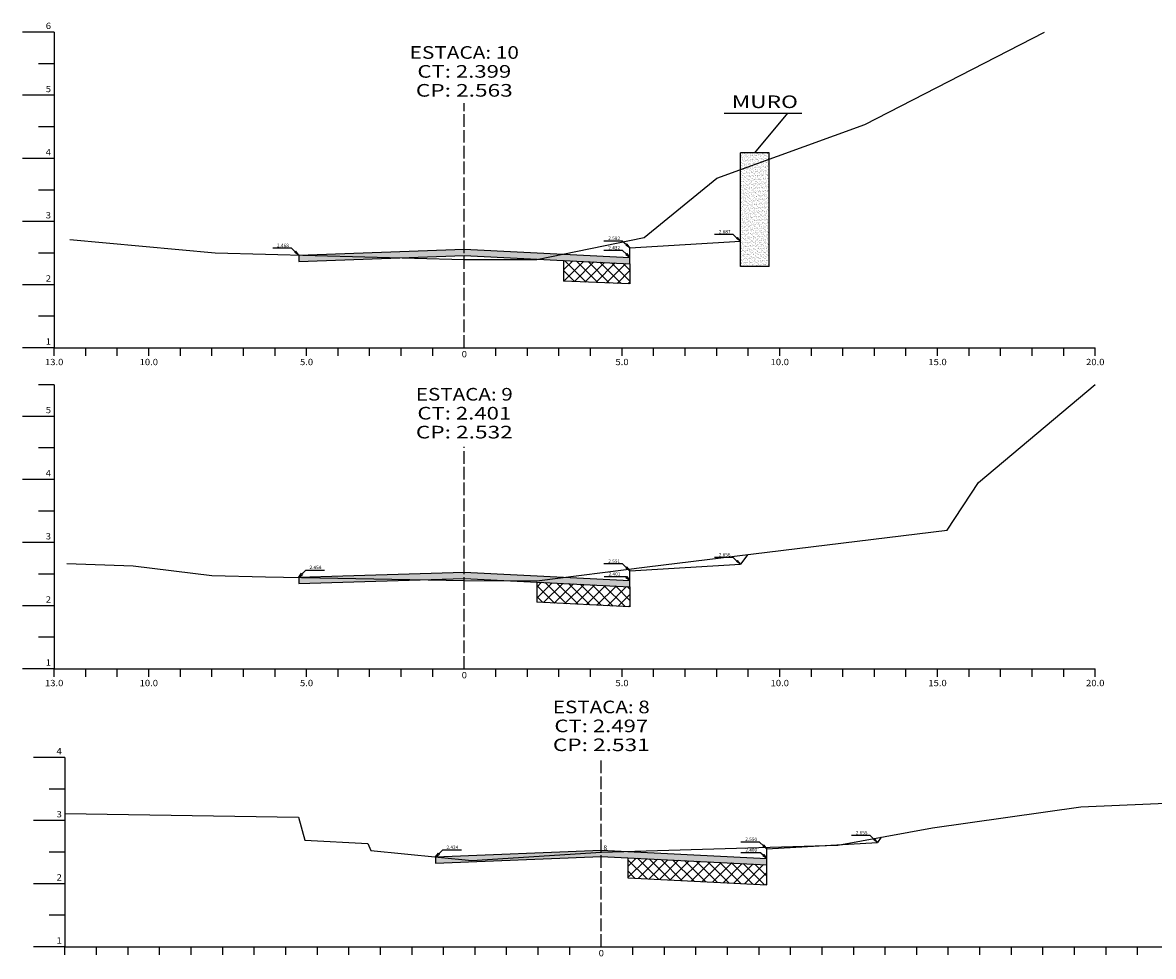
# Model space of a CAD drawing. Extents: x 20 to 1468, y 49 to 598.
# Drawn here: x 892 to 1250, y 302 to 598 of the extents above; entities that cross this region are included whole.
import ezdxf
from ezdxf.enums import TextEntityAlignment as Align

# ---------------------------------------------------------------- set-up
doc = ezdxf.new("R2010")
doc.units = 0
doc.header["$MEASUREMENT"] = 0
doc.linetypes.add('LIN0', pattern=[0])
doc.linetypes.add('LIN1', pattern=[5, 4, -1])
doc.layers.get('0').update_dxf_attribs({"linetype": 'LIN0'})
for name, color, linetype in [('_SECOES', 7, 'LIN0'), ('ASFALTO', 250, 'Continuous'), ('BRITA', 86, 'Continuous'), ('COTAS', 20, 'Continuous'), ('SECOES', 7, 'LIN0')]:
    doc.layers.add(name, color=color, linetype=linetype)
doc.styles.add('ROMANS', font='romans')

# ---------------------------------------------------------------- blocks, each defined once
blk = doc.blocks.new('SIMB5')
at = {"color": 0}
blk.add_point((0, 0), dxfattribs=at)
for tag in ['COTA', 'PONTO', 'DESC']:
    blk.add_attdef(tag, (0, 0), '', height=1)

msp = doc.modelspace()

# ---------------------------------------------------------------- hatches: boundary and pattern name
at = {"layer": 'ASFALTO', "linetype": 'Continuous'}
h = msp.add_hatch(dxfattribs=at)
h.set_pattern_fill('SWAMP', color=256, scale=2, style=0)
h.set_pattern_definition([(0, (340.136, -90.5254), (1, 1.7320508), [0.25, -1.75]), (90, (340.261, -90.5254), (-1, 1.7320508), [0.125, -3.3391016]), (90, (340.2923, -90.5254), (-1, 1.7320508), [0.1, -3.3641016]), (90, (340.2298, -90.5254), (-1, 1.7320508), [0.1, -3.3641016]), (60, (340.3235, -90.5254), (-1, 1.7320508), [0.08, -1.92]), (120, (340.1985, -90.5254), (-2, 8e-10), [0.08, -1.92])])
h.paths.add_polyline_path([(1024.66, 523.81), (996.56, 523.7), (979.28, 524.17), (979.28, 522.17)])
h.paths.add_polyline_path([(1031.78, 526.06), (979.28, 524.17), (996.56, 523.7), (1024.66, 523.81), (1031.78, 524.06)])
h.paths.add_polyline_path([(1031.78, 526.06), (1031.78, 524.06), (1036.07, 523.85), (1061.56, 523.94), (1063.73, 524.47)])
h.paths.add_polyline_path([(1084.28, 523.44), (1063.73, 524.47), (1061.56, 523.94), (1036.07, 523.85), (1084.28, 521.44)])
h = msp.add_hatch(dxfattribs=at)
h.set_pattern_fill('SWAMP', color=256, scale=2, style=0)
h.set_pattern_definition([(0, (441.626, -102.2448), (1, 1.7320508), [0.25, -1.75]), (90, (441.751, -102.2448), (-1, 1.7320508), [0.125, -3.3391016]), (90, (441.7823, -102.2448), (-1, 1.7320508), [0.1, -3.3641016]), (90, (441.7198, -102.2448), (-1, 1.7320508), [0.1, -3.3641016]), (60, (441.8135, -102.2448), (-1, 1.7320508), [0.08, -1.92]), (120, (441.6885, -102.2448), (-2, 8e-10), [0.08, -1.92])])
h.paths.add_polyline_path([(1031.78, 421.72), (1031.78, 422.1), (998.05, 421.38), (979.28, 422.16), (979.28, 420.16)])
h.paths.add_polyline_path([(1031.78, 423.72), (979.28, 422.16), (998.05, 421.38), (1031.78, 422.1)])
h.paths.add_polyline_path([(1031.78, 423.72), (1031.78, 422.1), (1054.63, 422.58)])
h.paths.add_polyline_path([(1054.63, 422.58), (1031.78, 422.1), (1031.78, 421.72), (1084.28, 419.1), (1084.28, 421.1)])
h = msp.add_hatch(dxfattribs=at)
h.set_pattern_fill('SWAMP', color=256, scale=2, style=0)
h.set_pattern_definition([(0, (455.356, -96.2788), (1, 1.7320508), [0.25, -1.75]), (90, (455.481, -96.2788), (-1, 1.7320508), [0.125, -3.3391016]), (90, (455.5123, -96.2788), (-1, 1.7320508), [0.1, -3.3641016]), (90, (455.4498, -96.2788), (-1, 1.7320508), [0.1, -3.3641016]), (60, (455.5435, -96.2788), (-1, 1.7320508), [0.08, -1.92]), (120, (455.4185, -96.2788), (-2, 8e-10), [0.08, -1.92])])
h.paths.add_polyline_path([(1075.2, 333.62), (1075.2, 334.94), (1034.2, 332.32), (1022.7, 333.48), (1022.7, 331.48)])
h.paths.add_polyline_path([(1075.2, 334.94), (1075.2, 335.62), (1022.7, 333.48), (1034.2, 332.32)])
h.paths.add_polyline_path([(1083.64, 335.2), (1075.2, 334.94), (1075.2, 333.62), (1127.7, 331), (1127.7, 333)])
h.paths.add_polyline_path([(1075.2, 335.62), (1075.2, 334.94), (1083.64, 335.2)])
at = {"layer": 'BRITA', "linetype": 'Continuous'}
h = msp.add_hatch(dxfattribs=at)
h.set_pattern_fill('AR-SAND', scale=0.5, style=0)
h.set_pattern_definition([(37.5, (0, 0), (-0.0314967, 0.9634119), [0, -0.76, 0, -0.85, 0, -0.8125]), (7.5, (0, 0), (0.8848884, 1.411073), [0, -0.41, 0, -0.685, 0, -0.2625]), (327.5, (-0.615, 0), (1.55707093, 0.0028295), [0, -0.25, 0, -0.9, 0, -1.175]), (317.5, (-0.615, 0), (1.5030633, 0.4388378), [0, -0.125, 0, -0.59, 0, -0.675])])
h.paths.add_polyline_path([(1128.42, 554.59), (1119.28, 551.29), (1119.28, 550.85), (1119.28, 528.54), (1119.28, 528.54), (1119.28, 528.54), (1119.28, 520.54), (1128.42, 520.54)])
h.paths.add_polyline_path([(1128.42, 556.54), (1119.28, 556.54), (1119.28, 551.29), (1128.42, 554.59)])
h = msp.add_hatch(dxfattribs=at)
h.set_pattern_fill('ANSI37', color=256, scale=20, style=0)
h.set_pattern_definition([(45, (340.136, -90.5254), (-1.767767, 1.767767), []), (135, (340.136, -90.5254), (-1.767767, -1.767767), [])])
h.paths.add_polyline_path([(1084.28, 515.04), (1084.28, 521.44), (1063.26, 522.49), (1063.26, 515.95)])
h = msp.add_hatch(dxfattribs=at)
h.set_pattern_fill('ANSI37', color=256, scale=20, style=0)
h.set_pattern_definition([(45, (441.626, -102.2448), (-1.767767, 1.767767), []), (135, (441.626, -102.2448), (-1.767767, -1.767767), [])])
h.paths.add_polyline_path([(1084.28, 412.7), (1084.28, 419.1), (1054.78, 420.57), (1054.78, 414.17)])
h = msp.add_hatch(dxfattribs=at)
h.set_pattern_fill('ANSI37', color=256, scale=20, style=0)
h.set_pattern_definition([(45, (455.356, -96.2788), (-1.767767, 1.767767), []), (135, (455.356, -96.2788), (-1.767767, -1.767767), [])])
h.paths.add_polyline_path([(1083.64, 333.2), (1083.64, 326.8), (1127.7, 324.6), (1127.7, 331)])

# ---------------------------------------------------------------- linework, layer by layer
at = {"layer": '_SECOES', "color": 0, "linetype": 'Continuous'}
for p, q in [((1119.28, 520.54), (1119.28, 556.54)), ((1128.42, 556.54), (1119.28, 556.54)), ((1128.42, 520.54), (1128.42, 556.54)), ((1128.42, 520.54), (1119.28, 520.54))]:
    msp.add_line(p, q, dxfattribs=at)
msp.add_lwpolyline([(1119.28, 550.85), (1119.28, 556.54)], dxfattribs=at)
at = {"layer": 'ASFALTO', "color": 7, "linetype": 'Continuous'}
for p, q in [((1114.13, 569.11), (1138.73, 569.11)), ((1123.85, 556.54), (1134.29, 569.11))]:
    msp.add_line(p, q, dxfattribs=at)
at = {"layer": 'ASFALTO', "linetype": 'Continuous'}
for points in [[(979.28, 524.17), (979.28, 522.17), (1031.78, 524.06), (1084.28, 521.44), (1084.28, 523.44)], [(979.28, 422.16), (979.28, 420.16), (1031.78, 421.72)], [(1031.78, 421.72), (1084.28, 419.1), (1084.28, 421.1)], [(1022.7, 333.48), (1022.7, 331.48), (1075.2, 333.62), (1127.7, 331), (1127.7, 333)]]:
    msp.add_lwpolyline(points, dxfattribs=at)
at = {"layer": 'BRITA', "linetype": 'Continuous'}
for points in [[(1063.26, 524.35), (1063.26, 524.35)], [(1063.26, 522.49), (1063.26, 515.95)], [(1084.28, 521.44), (1084.28, 515.04), (1063.26, 515.95)], [(1054.78, 420.57), (1054.78, 414.17)], [(1084.28, 419.1), (1084.28, 412.7), (1054.78, 414.17)], [(1083.64, 333.2), (1083.64, 326.8)], [(1083.64, 326.8), (1127.7, 324.6), (1127.7, 331)]]:
    msp.add_lwpolyline(points, dxfattribs=at)
at = {"layer": 'COTAS', "color": 20}
for p, q in [((1116.97, 530.74), (1118.19, 529.58)), ((1116.97, 530.74), (1118.19, 529.58)), ((1081.97, 528.64), (1083.19, 527.48)), ((1081.97, 528.64), (1083.19, 527.48)), ((976.97, 526.37), (978.19, 525.21)), ((976.97, 526.37), (978.19, 525.21)), ((1081.97, 525.64), (1083.19, 524.48)), ((1081.97, 525.64), (1083.19, 524.48)), ((1116.97, 428.4), (1118.19, 427.23)), ((1116.97, 428.4), (1118.19, 427.23)), ((981.58, 424.36), (980.36, 423.2)), ((981.58, 424.36), (980.36, 423.2)), ((1081.97, 426.3), (1083.19, 425.13)), ((1081.97, 426.3), (1083.19, 425.13)), ((1083.05, 422.27), (1083.19, 422.13)), ((1083.05, 422.27), (1083.19, 422.13)), ((1125.39, 338.2), (1126.61, 337.04)), ((1125.39, 338.2), (1126.61, 337.04)), ((1160.39, 340.3), (1161.61, 339.14)), ((1160.39, 340.3), (1161.61, 339.14)), ((1025.01, 335.68), (1023.78, 334.51)), ((1025.01, 335.68), (1023.78, 334.51)), ((1125.82, 334.79), (1126.61, 334.04)), ((1125.82, 334.79), (1126.61, 334.04))]:
    msp.add_line(p, q, dxfattribs=at)
at = {"layer": 'COTAS'}
for p, q in [((1083.36, 527.66), (1083.02, 527.3)), ((1084.28, 526.44), (1083.36, 527.66)), ((1118.36, 529.76), (1118.02, 529.4)), ((1119.28, 528.54), (1118.36, 529.76)), ((978.36, 525.39), (978.02, 525.03)), ((979.28, 524.17), (978.36, 525.39)), ((1083.36, 524.66), (1083.02, 524.3)), ((1084.28, 523.44), (1083.36, 524.66)), ((1118.36, 427.41), (1118.02, 427.05)), ((1119.28, 426.2), (1118.36, 427.41)), ((979.28, 422.16), (980.19, 423.38)), ((980.19, 423.38), (980.53, 423.02)), ((1083.36, 425.31), (1083.02, 424.95)), ((1084.28, 424.1), (1083.36, 425.31)), ((1083.36, 422.31), (1083.02, 421.95)), ((1084.28, 421.1), (1083.36, 422.31)), ((1126.78, 337.22), (1126.44, 336.85)), ((1127.7, 336), (1126.78, 337.22)), ((1161.78, 339.32), (1161.44, 338.95)), ((1162.7, 338.1), (1161.78, 339.32)), ((1022.7, 333.48), (1023.61, 334.69)), ((1023.61, 334.69), (1023.95, 334.33)), ((1126.78, 334.22), (1126.44, 333.85)), ((1127.7, 333), (1126.78, 334.22))]:
    msp.add_line(p, q, dxfattribs=at)
at = {"layer": 'COTAS', "color": 20}
for points in [[(1116.97, 530.74), (1111.05, 530.74)], [(1081.97, 528.64), (1076.05, 528.64)], [(976.97, 526.37), (971.05, 526.37)], [(1081.97, 525.64), (1076.05, 525.64)], [(1116.97, 428.4), (1111.05, 428.4)], [(981.58, 424.36), (987.5, 424.36)], [(1081.97, 426.3), (1076.05, 426.3)], [(1083.05, 422.27), (1076.12, 422.27)], [(1125.39, 338.2), (1119.47, 338.2)], [(1160.39, 340.3), (1154.47, 340.3)], [(1025.01, 335.68), (1030.93, 335.68)], [(1125.82, 334.79), (1119.47, 334.79)]]:
    msp.add_lwpolyline(points, dxfattribs=at)
at = {"layer": 'COTAS'}
for points in [[(1084.28, 526.44), (1083.02, 527.3)], [(1119.28, 528.54), (1118.02, 529.4)], [(979.28, 524.17), (978.02, 525.03)], [(1084.28, 523.44), (1083.02, 524.3)], [(1119.28, 426.2), (1118.02, 427.05)], [(979.28, 422.16), (980.53, 423.02)], [(1084.28, 424.1), (1083.02, 424.95)], [(1084.28, 421.1), (1083.02, 421.95)], [(1162.7, 338.1), (1161.44, 338.95)], [(1022.7, 333.48), (1023.95, 334.33)], [(1127.7, 336), (1126.44, 336.85)], [(1127.7, 333), (1126.44, 333.85)]]:
    msp.add_lwpolyline(points, dxfattribs=at)
at = {"layer": 'SECOES', "color": 4, "linetype": 'LIN0'}
for p, q in [((901.78, 594.8), (891.78, 594.8)), ((901.78, 594.8), (901.78, 494.8)), ((901.78, 584.8), (896.78, 584.8)), ((901.78, 574.8), (891.78, 574.8)), ((901.78, 564.8), (896.78, 564.8)), ((901.78, 554.8), (891.78, 554.8)), ((901.78, 544.8), (896.78, 544.8)), ((901.78, 534.8), (891.78, 534.8)), ((901.78, 524.8), (896.78, 524.8)), ((901.78, 514.8), (891.78, 514.8)), ((901.78, 504.8), (896.78, 504.8)), ((901.78, 494.8), (891.78, 494.8)), ((901.78, 494.8), (1231.78, 494.8)), ((901.78, 492.3), (901.78, 494.8)), ((911.78, 492.3), (911.78, 494.8)), ((921.78, 492.3), (921.78, 494.8)), ((931.78, 492.3), (931.78, 494.8)), ((941.78, 492.3), (941.78, 494.8)), ((951.78, 492.3), (951.78, 494.8)), ((961.78, 492.3), (961.78, 494.8)), ((971.78, 492.3), (971.78, 494.8)), ((981.78, 492.3), (981.78, 494.8)), ((991.78, 492.3), (991.78, 494.8)), ((1001.78, 492.3), (1001.78, 494.8)), ((1011.78, 492.3), (1011.78, 494.8)), ((1021.78, 492.3), (1021.78, 494.8)), ((1031.78, 494.8), (1031.78, 494.8)), ((1041.78, 492.3), (1041.78, 494.8)), ((1051.78, 492.3), (1051.78, 494.8)), ((1061.78, 492.3), (1061.78, 494.8)), ((1071.78, 492.3), (1071.78, 494.8)), ((1081.78, 492.3), (1081.78, 494.8)), ((1091.78, 492.3), (1091.78, 494.8)), ((1101.78, 492.3), (1101.78, 494.8)), ((1111.78, 492.3), (1111.78, 494.8)), ((1121.78, 492.3), (1121.78, 494.8)), ((1131.78, 492.3), (1131.78, 494.8)), ((1141.78, 492.3), (1141.78, 494.8)), ((1151.78, 492.3), (1151.78, 494.8)), ((1161.78, 492.3), (1161.78, 494.8)), ((1171.78, 492.3), (1171.78, 494.8)), ((1181.78, 492.3), (1181.78, 494.8)), ((1191.78, 492.3), (1191.78, 494.8)), ((1201.78, 492.3), (1201.78, 494.8)), ((1211.78, 492.3), (1211.78, 494.8)), ((1221.78, 492.3), (1221.78, 494.8)), ((1231.78, 492.3), (1231.78, 494.8)), ((901.78, 483.08), (896.78, 483.08)), ((901.78, 483.08), (901.78, 393.08)), ((901.78, 473.08), (891.78, 473.08)), ((901.78, 463.08), (896.78, 463.08)), ((901.78, 453.08), (891.78, 453.08)), ((901.78, 443.08), (896.78, 443.08)), ((901.78, 433.08), (891.78, 433.08)), ((901.78, 423.08), (896.78, 423.08)), ((901.78, 413.08), (891.78, 413.08)), ((901.78, 403.08), (896.78, 403.08)), ((901.78, 393.08), (891.78, 393.08)), ((901.78, 393.08), (1231.78, 393.08)), ((901.78, 390.58), (901.78, 393.08)), ((911.78, 390.58), (911.78, 393.08)), ((921.78, 390.58), (921.78, 393.08)), ((931.78, 390.58), (931.78, 393.08)), ((941.78, 390.58), (941.78, 393.08)), ((951.78, 390.58), (951.78, 393.08)), ((961.78, 390.58), (961.78, 393.08)), ((971.78, 390.58), (971.78, 393.08)), ((981.78, 390.58), (981.78, 393.08)), ((991.78, 390.58), (991.78, 393.08)), ((1001.78, 390.58), (1001.78, 393.08)), ((1011.78, 390.58), (1011.78, 393.08)), ((1021.78, 390.58), (1021.78, 393.08)), ((1031.78, 393.08), (1031.78, 393.08)), ((1041.78, 390.58), (1041.78, 393.08)), ((1051.78, 390.58), (1051.78, 393.08)), ((1061.78, 390.58), (1061.78, 393.08)), ((1071.78, 390.58), (1071.78, 393.08)), ((1081.78, 390.58), (1081.78, 393.08)), ((1091.78, 390.58), (1091.78, 393.08)), ((1101.78, 390.58), (1101.78, 393.08)), ((1111.78, 390.58), (1111.78, 393.08)), ((1121.78, 390.58), (1121.78, 393.08)), ((1131.78, 390.58), (1131.78, 393.08)), ((1141.78, 390.58), (1141.78, 393.08)), ((1151.78, 390.58), (1151.78, 393.08)), ((1161.78, 390.58), (1161.78, 393.08)), ((1171.78, 390.58), (1171.78, 393.08)), ((1181.78, 390.58), (1181.78, 393.08)), ((1191.78, 390.58), (1191.78, 393.08)), ((1201.78, 390.58), (1201.78, 393.08)), ((1211.78, 390.58), (1211.78, 393.08)), ((1221.78, 390.58), (1221.78, 393.08)), ((1231.78, 390.58), (1231.78, 393.08)), ((905.2, 365), (895.2, 365)), ((905.2, 365), (905.2, 305)), ((905.2, 355), (900.2, 355)), ((905.2, 345), (895.2, 345)), ((905.2, 335), (900.2, 335)), ((905.2, 325), (895.2, 325)), ((905.2, 315), (900.2, 315)), ((905.2, 305), (895.2, 305)), ((905.2, 305), (1285.2, 305)), ((905.2, 302.5), (905.2, 305)), ((915.2, 302.5), (915.2, 305)), ((925.2, 302.5), (925.2, 305)), ((935.2, 302.5), (935.2, 305)), ((945.2, 302.5), (945.2, 305)), ((955.2, 302.5), (955.2, 305)), ((965.2, 302.5), (965.2, 305)), ((975.2, 302.5), (975.2, 305)), ((985.2, 302.5), (985.2, 305)), ((995.2, 302.5), (995.2, 305)), ((1005.2, 302.5), (1005.2, 305)), ((1015.2, 302.5), (1015.2, 305)), ((1025.2, 302.5), (1025.2, 305)), ((1035.2, 302.5), (1035.2, 305)), ((1045.2, 302.5), (1045.2, 305)), ((1055.2, 302.5), (1055.2, 305)), ((1065.2, 302.5), (1065.2, 305)), ((1075.2, 305), (1075.2, 305)), ((1085.2, 302.5), (1085.2, 305)), ((1095.2, 302.5), (1095.2, 305)), ((1105.2, 302.5), (1105.2, 305)), ((1115.2, 302.5), (1115.2, 305)), ((1125.2, 302.5), (1125.2, 305)), ((1135.2, 302.5), (1135.2, 305)), ((1145.2, 302.5), (1145.2, 305)), ((1155.2, 302.5), (1155.2, 305)), ((1165.2, 302.5), (1165.2, 305)), ((1175.2, 302.5), (1175.2, 305)), ((1185.2, 302.5), (1185.2, 305)), ((1195.2, 302.5), (1195.2, 305)), ((1205.2, 302.5), (1205.2, 305)), ((1215.2, 302.5), (1215.2, 305)), ((1225.2, 302.5), (1225.2, 305)), ((1235.2, 302.5), (1235.2, 305)), ((1245.2, 302.5), (1245.2, 305))]:
    msp.add_line(p, q, dxfattribs=at)
at = {"layer": 'SECOES', "color": 4, "linetype": 'LIN1'}
for p, q in [((1031.78, 494.8), (1031.78, 572.33)), ((1031.78, 393.08), (1031.78, 463.41)), ((1075.2, 305), (1075.2, 365))]:
    msp.add_line(p, q, dxfattribs=at)
at = {"layer": 'SECOES', "color": 3, "linetype": 'LIN0'}
for p, q in [((1084.28, 526.44), (1119.28, 528.54)), ((979.28, 524.17), (1031.78, 526.06)), ((1031.78, 526.06), (1084.28, 523.44)), ((1084.28, 523.44), (1084.28, 526.44)), ((1084.28, 523.44), (1084.28, 523.44)), ((1084.28, 523.44), (1084.28, 523.44)), ((1121.61, 429.32), (1119.28, 426.2)), ((979.28, 422.16), (1031.78, 423.72)), ((1031.78, 423.72), (1084.28, 421.1)), ((1084.28, 424.1), (1119.28, 426.2)), ((1084.28, 421.1), (1084.28, 424.1)), ((1084.28, 421.1), (1084.28, 421.1)), ((1084.28, 421.1), (1084.28, 421.1)), ((1127.7, 336), (1162.7, 338.1)), ((1163.94, 339.76), (1162.7, 338.1)), ((1022.7, 333.48), (1075.2, 335.62)), ((1075.2, 335.62), (1127.7, 333)), ((1127.7, 333), (1127.7, 336)), ((1127.7, 333), (1127.7, 333)), ((1127.7, 333), (1127.7, 333))]:
    msp.add_line(p, q, dxfattribs=at)
at = {"layer": 'SECOES', "color": 7, "linetype": 'LIN0', "flags": 128}
for points in [[(906.78, 529.1), (952.78, 524.88), (968.78, 524.46), (1031.78, 522.78), (1054.78, 522.8), (1088.78, 529.72), (1111.78, 548.58), (1158.78, 565.54), (1215.64, 594.8)], [(905.78, 426.42), (926.78, 425.74), (951.78, 422.66), (968.78, 422.24), (1031.78, 421.1), (1054.78, 420.98), (1089.78, 425.42), (1184.78, 437.04), (1194.78, 452.1), (1231.78, 483.14)], [(905.2, 347.26), (979.2, 346.1), (981.2, 338.76), (1001.2, 337.72), (1002.2, 335.54), (1034.2, 332.32), (1075.2, 334.94), (1150.2, 337.24), (1180.2, 342.74), (1227.2, 349.4), (1281.2, 351.7)]]:
    msp.add_lwpolyline(points, dxfattribs=at)

# ---------------------------------------------------------------- block references
at = {"layer": '_SECOES', "color": 3}
ref = msp.add_blockref('SIMB5', (1075.2, 334.94), dxfattribs=at)
ref.add_attrib('PONTO', '8              ', (1075.9, 335.64), dxfattribs={"color": 1, "height": 1.5, "style": 'ROMANS'})

# ---------------------------------------------------------------- texts
at = {"layer": 'COTAS', "color": 20, "style": 'ROMANS'}
for s, p in [('2.687', (1114.28, 531.05)), ('2.468', (974.28, 526.68)), ('2.582', (1079.28, 528.95)), ('2.432', (1079.28, 525.95)), ('2.551', (1079.28, 426.6)), ('2.656', (1114.28, 428.7)), ('2.454', (984.58, 424.67)), ('2.401', (1079.36, 422.57)), ('2.655', (1157.71, 340.61)), ('2.424', (1028, 335.98)), ('2.550', (1122.71, 338.51)), ('2.400', (1122.71, 335.1))]:
    msp.add_text(s, height=1.1, dxfattribs=at).set_placement(p, align=Align.CENTER)
at = {"layer": 'SECOES', "color": 1, "style": 'ROMANS'}
for s, height, width, p, p2 in [('6', 2, 1.029412, (899.11, 595.8), (900.78, 595.8)), ('ESTACA: 10', 4, 1.009491, (1014.47, 586.38), (1049.08, 586.38)), ('CT: 2.399', 4, 1.014205, (1016.9, 580.38), (1046.65, 580.38)), ('5', 2, 1.029412, (899.11, 575.8), (900.78, 575.8)), ('CP: 2.563', 4, 1.008073, (1016.41, 574.38), (1047.14, 574.38)), ('4', 2, 0.972222, (899.11, 555.8), (900.78, 555.8)), ('3', 2, 1.029412, (899.11, 535.8), (900.78, 535.8)), ('2', 2, 1.029412, (899.11, 515.8), (900.78, 515.8)), ('1', 2, 1.590909, (899.11, 495.8), (900.78, 495.8)), ('13.0', 2, 0.914179, (898.86, 489.3), (904.69, 489.3)), ('10.0', 2, 0.914179, (928.86, 489.3), (934.69, 489.3)), ('5.0', 2, 0.930851, (979.69, 489.3), (983.86, 489.3)), ('0', 2, 1.029411, (1030.94, 491.8), (1032.61, 491.8)), ('5.0', 2, 0.930851, (1079.69, 489.3), (1083.86, 489.3)), ('10.0', 2, 0.914179, (1128.86, 489.3), (1134.69, 489.3)), ('15.0', 2, 0.914179, (1178.86, 489.3), (1184.69, 489.3)), ('20.0', 2, 0.914179, (1228.86, 489.3), (1234.69, 489.3)), ('ESTACA: 9', 4, 1.014413, (1016.41, 478.08), (1047.14, 478.08)), ('5', 2, 1.029412, (899.11, 474.08), (900.78, 474.08)), ('CT: 2.401', 4, 1.048238, (1016.9, 472.08), (1046.65, 472.08)), ('CP: 2.532', 4, 1.008073, (1016.41, 466.08), (1047.14, 466.08)), ('4', 2, 0.972222, (899.11, 454.08), (900.78, 454.08)), ('3', 2, 1.029412, (899.11, 434.08), (900.78, 434.08)), ('2', 2, 1.029412, (899.11, 414.08), (900.78, 414.08)), ('1', 2, 1.590909, (899.11, 394.08), (900.78, 394.08)), ('0', 2, 1.029411, (1030.94, 390.08), (1032.61, 390.08)), ('13.0', 2, 0.914179, (898.86, 387.58), (904.69, 387.58)), ('10.0', 2, 0.914179, (928.86, 387.58), (934.69, 387.58)), ('5.0', 2, 0.930851, (979.69, 387.58), (983.86, 387.58)), ('5.0', 2, 0.930851, (1079.69, 387.58), (1083.86, 387.58)), ('10.0', 2, 0.914179, (1128.86, 387.58), (1134.69, 387.58)), ('15.0', 2, 0.914179, (1178.86, 387.58), (1184.69, 387.58)), ('20.0', 2, 0.914179, (1228.86, 387.58), (1234.69, 387.58)), ('ESTACA: 8', 4, 1.008073, (1059.84, 379), (1090.56, 379)), ('CT: 2.497', 4, 1.007661, (1060.32, 373), (1090.07, 373)), ('CP: 2.531', 4, 1.047348, (1059.84, 367), (1090.56, 367)), ('4', 2, 0.972222, (902.53, 366), (904.2, 366)), ('3', 2, 1.029412, (902.53, 346), (904.2, 346)), ('2', 2, 1.029412, (902.53, 326), (904.2, 326)), ('1', 2, 1.590909, (902.53, 306), (904.2, 306)), ('0', 2, 1.029411, (1074.36, 302), (1076.03, 302))]:
    msp.add_text(s, height=height, dxfattribs=dict(at, width=width)).set_placement(p, p2, align=Align.FIT)
at = {"layer": 'SECOES', "color": 7, "style": 'ROMANS', "width": 1.282085}
msp.add_text('MURO', height=4, dxfattribs=at).set_placement((1116.54, 570.76), (1137.54, 570.76), align=Align.FIT)

doc.saveas('drawing.dxf')
